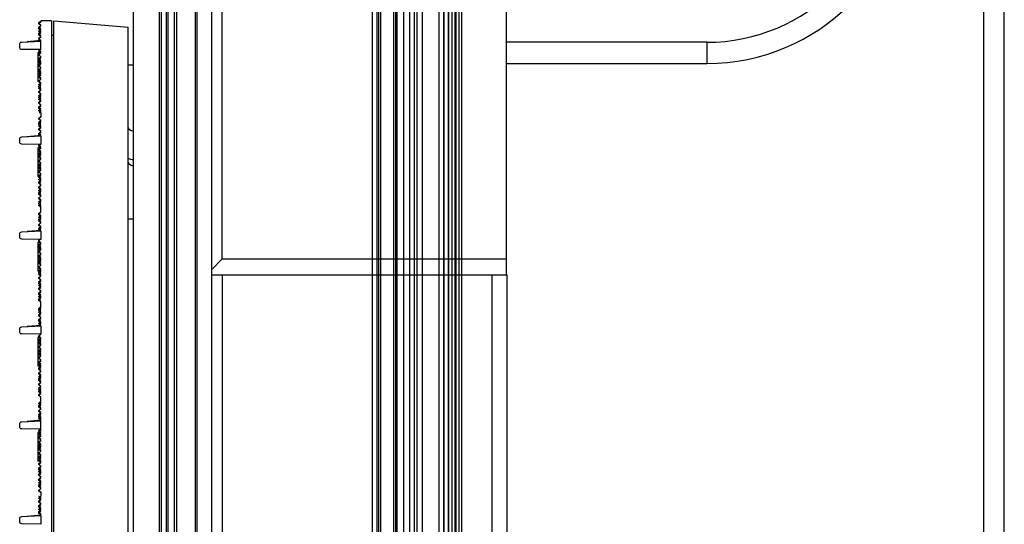
# Model space of a CAD drawing. Units: millimetres. Extents: x -552 to 938, y -635 to 935.
# Drawn here: x 610 to 703, y 72 to 119 of the extents above; entities that cross this region are included whole.
import ezdxf

# ---------------------------------------------------------------- set-up
doc = ezdxf.new("R2010")
doc.units = ezdxf.units.MM
doc.header["$LTSCALE"] = 16.335
doc.layers.get('0').update_dxf_attribs({"linetype": 'CONTINUOUS'})
doc.layers.add('06___PRT_AL_SURFS', color=7, linetype='CONTINUOUS')

# ---------------------------------------------------------------- blocks, each defined once
blk = doc.blocks.new('20190312110749')
at = {"color": 7, "linetype": 'Continuous'}
for p, q in [((-61.073, 105.705), (-68.073, 105.092)), ((-61.073, -144.095), (-61.073, 105.705)), ((-60.873, 105.705), (-60.873, -19.095)), ((-60.873, 105.705), (-59.873, 105.705)), ((-59.873, 105.705), (-59.873, 105.605)), ((-68.073, -143.483), (-68.073, 105.092)), ((-59.74, 105.605), (-59.873, 105.605)), ((-59.692, 105.469), (-59.873, 105.605)), ((-59.873, 105.305), (-59.713, 105.425)), ((-59.873, 105.255), (-59.692, 105.391)), ((-59.873, 105.205), (-59.873, 105.305)), ((-59.692, 105.119), (-59.873, 105.255)), ((-59.713, 105.085), (-59.873, 105.205)), ((-59.873, 104.905), (-59.692, 105.041)), ((-59.873, 104.805), (-59.713, 104.925)), ((-59.692, 104.769), (-59.873, 104.905)), ((-59.873, 104.705), (-59.873, 104.805)), ((-59.713, 105.585), (-59.74, 105.605)), ((-61.073, 104.305), (-60.873, 104.305)), ((-59.878, 103.801), (-59.713, 103.925)), ((-59.713, 104.585), (-59.873, 104.705)), ((-59.873, 104.555), (-59.692, 104.691)), ((-59.692, 104.419), (-59.873, 104.555)), ((-59.873, 104.305), (-59.713, 104.425)), ((-59.873, 104.205), (-59.692, 104.341)), ((-59.873, 104.205), (-59.873, 104.305)), ((-59.713, 104.085), (-59.873, 104.205)), ((-59.692, 104.069), (-59.873, 104.205)), ((-59.873, 102.995), (-59.873, 103.798)), ((-58.062, 103.7), (-59.873, 103.795)), ((-58.573, 103.754), (-59.869, 103.868)), ((-59.864, 103.861), (-59.692, 103.991)), ((-59.873, 102.995), (-58.073, 102.995)), ((-59.873, 102.805), (-59.713, 102.925)), ((-59.692, 102.89), (-59.767, 102.946)), ((-57.873, 103.195), (-57.873, 103.501)), ((-59.873, 102.676), (-59.692, 102.812)), ((-59.873, 102.705), (-59.873, 102.805)), ((-59.713, 102.585), (-59.873, 102.705)), ((-59.873, 102.695), (-59.573, 102.695)), ((-59.692, 102.54), (-59.873, 102.676)), ((-59.873, 102.326), (-59.692, 102.462)), ((-59.873, 102.305), (-59.713, 102.425)), ((-59.692, 102.19), (-59.873, 102.326)), ((-59.873, 102.205), (-59.873, 102.305)), ((-59.713, 102.085), (-59.873, 102.205)), ((-59.873, 101.976), (-59.692, 102.112)), ((-59.692, 101.84), (-59.873, 101.976)), ((-59.573, 102.695), (-59.573, 99.995)), ((-68.073, 101.555), (-68.573, 101.555)), ((-59.873, 101.805), (-59.713, 101.925)), ((-59.873, 101.705), (-59.873, 101.805)), ((-59.873, 101.626), (-59.692, 101.762)), ((-59.713, 101.585), (-59.873, 101.705)), ((-59.692, 101.49), (-59.873, 101.626)), ((-59.873, 101.305), (-59.713, 101.425)), ((-59.873, 101.276), (-59.692, 101.412)), ((-59.873, 101.205), (-59.873, 101.305)), ((-59.692, 101.14), (-59.873, 101.276)), ((-59.713, 101.085), (-59.873, 101.205)), ((-59.873, 100.926), (-59.692, 101.062)), ((-59.692, 100.79), (-59.873, 100.926)), ((-59.873, 100.805), (-59.713, 100.925)), ((-59.873, 100.705), (-59.873, 100.805)), ((-59.873, 100.576), (-59.692, 100.712)), ((-59.713, 100.585), (-59.873, 100.705)), ((-59.692, 100.44), (-59.873, 100.576)), ((-59.873, 100.305), (-59.713, 100.425)), ((-59.873, 100.226), (-59.692, 100.362)), ((-59.873, 100.205), (-59.873, 100.305)), ((-59.692, 100.09), (-59.873, 100.226)), ((-59.713, 100.085), (-59.873, 100.205)), ((-59.873, 99.876), (-59.692, 100.012)), ((-59.873, 99.805), (-59.713, 99.925)), ((-59.692, 99.74), (-59.873, 99.876)), ((-59.873, 99.705), (-59.873, 99.805)), ((-59.713, 99.585), (-59.873, 99.705)), ((-59.873, 99.526), (-59.692, 99.662)), ((-59.692, 99.39), (-59.873, 99.526)), ((-59.873, 99.305), (-59.713, 99.425)), ((-59.873, 99.176), (-59.692, 99.312)), ((-59.873, 99.205), (-59.873, 99.305)), ((-59.713, 99.085), (-59.873, 99.205)), ((-59.692, 99.04), (-59.873, 99.176)), ((-59.713, 99.995), (-59.573, 99.995)), ((-59.873, 98.826), (-59.692, 98.962)), ((-59.873, 98.805), (-59.713, 98.925)), ((-59.692, 98.69), (-59.873, 98.826)), ((-59.873, 98.705), (-59.873, 98.805)), ((-59.713, 98.585), (-59.873, 98.705)), ((-59.873, 98.476), (-59.692, 98.612)), ((-59.692, 98.34), (-59.873, 98.476)), ((-59.873, 98.305), (-59.713, 98.425)), ((-59.873, 98.205), (-59.873, 98.305)), ((-59.873, 98.126), (-59.692, 98.262)), ((-59.713, 98.085), (-59.873, 98.205)), ((-59.692, 97.99), (-59.873, 98.126)), ((-59.873, 97.805), (-59.713, 97.925)), ((-59.873, 97.776), (-59.692, 97.912)), ((-59.873, 97.705), (-59.873, 97.805)), ((-59.692, 97.64), (-59.873, 97.776)), ((-59.713, 97.585), (-59.873, 97.705)), ((-59.873, 97.426), (-59.692, 97.562)), ((-59.692, 97.29), (-59.873, 97.426)), ((-59.873, 97.305), (-59.713, 97.425)), ((-59.873, 97.205), (-59.873, 97.305)), ((-59.873, 97.076), (-59.692, 97.212)), ((-59.702, 97.076), (-59.873, 97.205)), ((-59.873, 97.076), (-59.873, 96.676)), ((-59.702, 97.076), (-59.873, 97.076)), ((-59.713, 96.585), (-59.873, 96.705)), ((-59.692, 96.54), (-59.873, 96.676)), ((-59.873, 96.326), (-59.692, 96.462)), ((-59.873, 96.305), (-59.713, 96.425)), ((-59.692, 96.19), (-59.873, 96.326)), ((-59.873, 96.205), (-59.873, 96.305)), ((-59.713, 96.085), (-59.873, 96.205)), ((-59.873, 95.976), (-59.692, 96.112)), ((-59.692, 95.84), (-59.873, 95.976)), ((-59.873, 95.805), (-59.713, 95.925)), ((-59.873, 95.705), (-59.873, 95.805)), ((-59.873, 95.626), (-59.692, 95.762)), ((-59.713, 95.585), (-59.873, 95.705)), ((-59.692, 95.49), (-59.873, 95.626)), ((-59.873, 95.305), (-59.713, 95.425)), ((-59.873, 95.276), (-59.692, 95.412)), ((-59.873, 95.205), (-59.873, 95.305)), ((-59.692, 95.14), (-59.873, 95.276)), ((-59.713, 95.085), (-59.873, 95.205)), ((-59.873, 94.867), (-59.873, 94.067)), ((-58.062, 94.772), (-59.873, 94.867)), ((-58.573, 94.826), (-59.869, 94.939)), ((-59.864, 94.933), (-59.692, 95.062)), ((-59.796, 94.863), (-59.713, 94.925)), ((-57.873, 94.298), (-57.873, 94.572)), ((-59.873, 94.067), (-58.069, 94.098)), ((-59.873, 93.805), (-59.713, 93.925)), ((-59.873, 93.748), (-59.692, 93.884)), ((-59.873, 93.705), (-59.873, 93.805)), ((-59.873, 93.766), (-59.573, 93.766)), ((-59.692, 93.612), (-59.873, 93.748)), ((-59.713, 93.585), (-59.873, 93.705)), ((-59.692, 93.962), (-59.833, 94.067)), ((-59.573, 93.766), (-59.573, 91.066)), ((-59.873, 93.398), (-59.692, 93.534)), ((-59.873, 93.305), (-59.713, 93.425)), ((-59.692, 93.262), (-59.873, 93.398)), ((-59.873, 93.205), (-59.873, 93.305)), ((-59.713, 93.085), (-59.873, 93.205)), ((-59.873, 93.048), (-59.692, 93.184)), ((-59.692, 92.912), (-59.873, 93.048)), ((-59.873, 92.805), (-59.713, 92.925)), ((-59.873, 92.698), (-59.692, 92.834)), ((-59.873, 92.705), (-59.873, 92.805)), ((-59.713, 92.585), (-59.873, 92.705)), ((-59.692, 92.562), (-59.873, 92.698)), ((-59.873, 92.348), (-59.692, 92.484)), ((-59.873, 92.305), (-59.713, 92.425)), ((-59.692, 92.212), (-59.873, 92.348)), ((-59.873, 92.205), (-59.873, 92.305)), ((-59.713, 92.085), (-59.873, 92.205)), ((-59.873, 91.998), (-59.692, 92.134)), ((-59.692, 91.862), (-59.873, 91.998)), ((-59.873, 91.805), (-59.713, 91.925)), ((-59.873, 91.705), (-59.873, 91.805)), ((-59.873, 91.648), (-59.692, 91.784)), ((-59.713, 91.585), (-59.873, 91.705)), ((-59.692, 91.512), (-59.873, 91.648)), ((-59.873, 91.298), (-59.692, 91.434)), ((-59.873, 91.305), (-59.713, 91.425)), ((-59.873, 91.205), (-59.873, 91.305)), ((-59.692, 91.162), (-59.873, 91.298)), ((-59.713, 91.085), (-59.873, 91.205)), ((-59.873, 90.948), (-59.692, 91.084)), ((-59.692, 90.812), (-59.873, 90.948)), ((-59.873, 90.805), (-59.713, 90.925)), ((-59.713, 91.066), (-59.573, 91.066)), ((-59.873, 90.705), (-59.873, 90.805)), ((-59.873, 90.598), (-59.692, 90.734)), ((-59.713, 90.585), (-59.873, 90.705)), ((-59.692, 90.462), (-59.873, 90.598)), ((-59.873, 90.305), (-59.713, 90.425)), ((-59.873, 90.248), (-59.692, 90.384)), ((-59.873, 90.205), (-59.873, 90.305)), ((-59.692, 90.112), (-59.873, 90.248)), ((-59.713, 90.085), (-59.873, 90.205)), ((-59.873, 89.898), (-59.692, 90.034)), ((-59.873, 89.805), (-59.713, 89.925)), ((-59.692, 89.762), (-59.873, 89.898)), ((-59.873, 89.705), (-59.873, 89.805)), ((-59.713, 89.585), (-59.873, 89.705)), ((-59.873, 89.548), (-59.692, 89.684)), ((-59.692, 89.412), (-59.873, 89.548)), ((-59.873, 89.305), (-59.713, 89.425)), ((-59.873, 89.198), (-59.692, 89.334)), ((-59.873, 89.205), (-59.873, 89.305)), ((-59.713, 89.085), (-59.873, 89.205)), ((-59.692, 89.062), (-59.873, 89.198)), ((-59.873, 88.848), (-59.692, 88.984)), ((-59.873, 88.805), (-59.713, 88.925)), ((-59.692, 88.712), (-59.873, 88.848)), ((-59.873, 88.705), (-59.873, 88.805)), ((-59.713, 88.585), (-59.873, 88.705)), ((-59.873, 88.498), (-59.692, 88.634)), ((-59.692, 88.362), (-59.873, 88.498)), ((-59.873, 88.305), (-59.713, 88.425)), ((-59.873, 88.205), (-59.873, 88.305)), ((-59.873, 88.148), (-59.692, 88.284)), ((-59.797, 88.148), (-59.873, 88.205)), ((-59.873, 87.705), (-59.873, 88.148)), ((-59.797, 88.148), (-59.873, 88.148)), ((-59.692, 87.612), (-59.873, 87.748)), ((-59.713, 87.585), (-59.873, 87.705)), ((-59.873, 87.398), (-59.692, 87.534)), ((-59.873, 87.305), (-59.713, 87.425)), ((-59.692, 87.262), (-59.873, 87.398)), ((-59.873, 87.205), (-59.873, 87.305)), ((-59.713, 87.085), (-59.873, 87.205)), ((-59.873, 87.048), (-59.692, 87.184)), ((-68.547, 87.037), (-68.073, 87.037)), ((-59.692, 86.912), (-59.873, 87.048)), ((-59.873, 86.805), (-59.713, 86.925)), ((-59.873, 86.698), (-59.692, 86.834)), ((-59.873, 86.705), (-59.873, 86.805)), ((-59.713, 86.585), (-59.873, 86.705)), ((-59.692, 86.562), (-59.873, 86.698)), ((-59.873, 86.348), (-59.692, 86.484)), ((-59.873, 86.305), (-59.713, 86.425)), ((-59.692, 86.212), (-59.873, 86.348)), ((-59.873, 86.205), (-59.873, 86.305)), ((-59.713, 86.085), (-59.873, 86.205)), ((-59.873, 85.938), (-59.873, 85.138)), ((-58.062, 85.843), (-59.873, 85.938)), ((-58.573, 85.897), (-59.869, 86.011)), ((-59.864, 86.004), (-59.692, 86.134)), ((-57.873, 85.369), (-57.873, 85.643)), ((-59.873, 85.138), (-58.069, 85.169)), ((-59.873, 84.819), (-59.692, 84.955)), ((-59.873, 84.805), (-59.713, 84.925)), ((-59.692, 84.683), (-59.873, 84.819)), ((-59.873, 84.705), (-59.873, 84.805)), ((-59.713, 84.585), (-59.873, 84.705)), ((-59.873, 84.469), (-59.692, 84.605)), ((-59.692, 84.333), (-59.873, 84.469)), ((-59.873, 84.305), (-59.713, 84.425)), ((-59.692, 85.033), (-59.803, 85.117)), ((-59.713, 85.085), (-59.786, 85.139)), ((-59.786, 84.838), (-59.573, 84.838)), ((-59.573, 84.838), (-59.573, 82.138)), ((-59.873, 84.205), (-59.873, 84.305)), ((-59.873, 84.119), (-59.692, 84.255)), ((-59.713, 84.085), (-59.873, 84.205)), ((-59.692, 83.983), (-59.873, 84.119)), ((-59.873, 83.805), (-59.713, 83.925)), ((-59.873, 83.769), (-59.692, 83.905)), ((-59.873, 83.705), (-59.873, 83.805)), ((-59.692, 83.633), (-59.873, 83.769)), ((-59.713, 83.585), (-59.873, 83.705)), ((-59.873, 83.419), (-59.692, 83.555)), ((-59.873, 83.305), (-59.713, 83.425)), ((-59.692, 83.283), (-59.873, 83.419)), ((-59.873, 83.205), (-59.873, 83.305)), ((-59.873, 83.069), (-59.692, 83.205)), ((-59.713, 83.085), (-59.873, 83.205)), ((-59.692, 82.933), (-59.873, 83.069)), ((-59.873, 82.805), (-59.713, 82.925)), ((-59.873, 82.719), (-59.692, 82.855)), ((-59.873, 82.705), (-59.873, 82.805)), ((-59.692, 82.583), (-59.873, 82.719)), ((-59.713, 82.585), (-59.873, 82.705)), ((-59.873, 82.369), (-59.692, 82.505)), ((-59.873, 82.305), (-59.713, 82.425)), ((-59.692, 82.233), (-59.873, 82.369)), ((-59.873, 82.205), (-59.873, 82.305)), ((-59.713, 82.085), (-59.873, 82.205)), ((-59.873, 82.019), (-59.692, 82.155)), ((-59.692, 81.883), (-59.873, 82.019)), ((-59.873, 81.805), (-59.713, 81.925)), ((-59.873, 81.669), (-59.692, 81.805)), ((-59.873, 81.705), (-59.873, 81.805)), ((-59.713, 81.585), (-59.873, 81.705)), ((-59.692, 81.533), (-59.873, 81.669)), ((-59.713, 82.138), (-59.573, 82.138)), ((-59.873, 81.319), (-59.692, 81.455)), ((-59.873, 81.305), (-59.713, 81.425)), ((-59.692, 81.183), (-59.873, 81.319)), ((-59.873, 81.205), (-59.873, 81.305)), ((-59.713, 81.085), (-59.873, 81.205)), ((-59.873, 80.969), (-59.692, 81.105)), ((-59.692, 80.833), (-59.873, 80.969)), ((-59.873, 80.805), (-59.713, 80.925)), ((-59.873, 80.705), (-59.873, 80.805)), ((-59.873, 80.619), (-59.692, 80.755)), ((-59.713, 80.585), (-59.873, 80.705)), ((-59.692, 80.483), (-59.873, 80.619)), ((-59.873, 80.305), (-59.713, 80.425)), ((-59.873, 80.269), (-59.692, 80.405)), ((-59.873, 80.205), (-59.873, 80.305)), ((-59.692, 80.133), (-59.873, 80.269)), ((-59.713, 80.085), (-59.873, 80.205)), ((-59.873, 79.919), (-59.692, 80.055)), ((-59.873, 79.805), (-59.713, 79.925)), ((-59.692, 79.783), (-59.873, 79.919)), ((-59.873, 79.705), (-59.873, 79.805)), ((-59.873, 79.569), (-59.692, 79.705)), ((-59.713, 79.585), (-59.873, 79.705)), ((-59.692, 79.433), (-59.873, 79.569)), ((-59.873, 79.305), (-59.713, 79.425)), ((-59.873, 79.219), (-59.692, 79.355)), ((-59.873, 78.705), (-59.873, 79.305)), ((-59.692, 78.683), (-59.873, 78.819)), ((-59.713, 78.585), (-59.873, 78.705)), ((-59.873, 78.469), (-59.692, 78.605)), ((-59.692, 78.333), (-59.873, 78.469)), ((-59.873, 78.305), (-59.713, 78.425)), ((-59.873, 78.205), (-59.873, 78.305)), ((-59.873, 78.119), (-59.692, 78.255)), ((-59.713, 78.085), (-59.873, 78.205)), ((-59.692, 77.983), (-59.873, 78.119)), ((-59.873, 77.805), (-59.713, 77.925)), ((-59.873, 77.769), (-59.692, 77.905)), ((-59.873, 77.705), (-59.873, 77.805)), ((-59.692, 77.633), (-59.873, 77.769)), ((-59.713, 77.585), (-59.873, 77.705)), ((-59.873, 77.419), (-59.692, 77.555)), ((-59.873, 77.305), (-59.713, 77.425)), ((-59.692, 77.283), (-59.873, 77.419)), ((-59.873, 77.205), (-59.873, 77.305)), ((-59.713, 77.085), (-59.873, 77.205)), ((-59.873, 77.009), (-59.873, 76.209)), ((-58.062, 76.914), (-59.873, 77.009)), ((-58.573, 76.969), (-59.869, 77.082)), ((-59.864, 77.076), (-59.692, 77.205)), ((-59.873, 76.209), (-58.069, 76.241)), ((-59.713, 76.085), (-59.873, 76.209)), ((-59.873, 75.891), (-59.692, 76.027)), ((-59.692, 76.104), (-59.833, 76.21)), ((-57.873, 76.441), (-57.873, 76.715)), ((-59.873, 75.805), (-59.713, 75.925)), ((-59.692, 75.754), (-59.873, 75.891)), ((-59.873, 75.705), (-59.873, 75.805)), ((-59.713, 75.585), (-59.873, 75.705)), ((-59.873, 75.541), (-59.692, 75.677)), ((-59.692, 75.404), (-59.873, 75.541)), ((-59.873, 75.305), (-59.713, 75.425)), ((-59.873, 75.191), (-59.692, 75.327)), ((-59.873, 75.205), (-59.873, 75.305)), ((-59.713, 75.085), (-59.873, 75.205)), ((-59.692, 75.054), (-59.873, 75.191)), ((-59.713, 75.909), (-59.573, 75.909)), ((-59.573, 75.909), (-59.573, 73.209)), ((-59.873, 74.841), (-59.692, 74.977)), ((-59.873, 74.805), (-59.713, 74.925)), ((-59.692, 74.704), (-59.873, 74.841)), ((-59.873, 74.705), (-59.873, 74.805)), ((-59.713, 74.585), (-59.873, 74.705)), ((-59.873, 74.491), (-59.692, 74.627)), ((-59.692, 74.354), (-59.873, 74.491)), ((-59.873, 74.305), (-59.713, 74.425)), ((-59.873, 74.205), (-59.873, 74.305)), ((-59.873, 74.141), (-59.692, 74.277)), ((-59.713, 74.085), (-59.873, 74.205)), ((-59.692, 74.004), (-59.873, 74.141)), ((-59.873, 73.791), (-59.692, 73.927)), ((-59.873, 73.805), (-59.713, 73.925)), ((-59.873, 73.705), (-59.873, 73.805)), ((-59.692, 73.654), (-59.873, 73.791)), ((-59.713, 73.585), (-59.873, 73.705)), ((-59.873, 73.441), (-59.692, 73.577)), ((-59.692, 73.304), (-59.873, 73.441)), ((-59.873, 73.305), (-59.713, 73.425)), ((-59.873, 73.205), (-59.873, 73.305)), ((-59.873, 73.091), (-59.692, 73.227)), ((-59.713, 73.085), (-59.873, 73.205)), ((-59.692, 72.954), (-59.873, 73.091)), ((-59.873, 72.805), (-59.713, 72.925)), ((-59.873, 72.741), (-59.692, 72.877)), ((-59.873, 72.705), (-59.873, 72.805)), ((-59.692, 72.604), (-59.873, 72.741)), ((-59.713, 72.585), (-59.873, 72.705)), ((-59.873, 72.391), (-59.692, 72.527)), ((-59.873, 72.305), (-59.713, 72.425)), ((-59.692, 72.254), (-59.873, 72.391)), ((-59.873, 72.205), (-59.873, 72.305)), ((-59.713, 73.209), (-59.573, 73.209)), ((-59.713, 72.085), (-59.873, 72.205)), ((-59.873, 72.041), (-59.692, 72.177)), ((-59.692, 71.904), (-59.873, 72.041)), ((-59.873, 71.805), (-59.713, 71.925)), ((-59.873, 71.691), (-59.692, 71.827)), ((-59.873, 71.705), (-59.873, 71.805)), ((-59.713, 71.585), (-59.873, 71.705)), ((-59.692, 71.554), (-59.873, 71.691)), ((-59.873, 71.341), (-59.692, 71.477)), ((-59.873, 71.305), (-59.713, 71.425)), ((-59.692, 71.204), (-59.873, 71.341)), ((-59.873, 71.205), (-59.873, 71.305)), ((-59.713, 71.085), (-59.873, 71.205)), ((-59.873, 70.991), (-59.692, 71.127)), ((-59.692, 70.854), (-59.873, 70.991)), ((-59.873, 70.805), (-59.713, 70.925)), ((-59.873, 70.705), (-59.873, 70.805)), ((-59.873, 70.641), (-59.692, 70.777)), ((-59.713, 70.585), (-59.873, 70.705)), ((-59.692, 70.504), (-59.873, 70.641)), ((-59.873, 70.291), (-59.692, 70.427)), ((-59.873, 70.305), (-59.713, 70.425)), ((-59.873, 69.891), (-59.873, 70.305)), ((-59.873, 69.805), (-59.759, 69.891)), ((-59.759, 69.891), (-59.873, 69.891)), ((-59.692, 69.754), (-59.873, 69.891)), ((-59.873, 69.705), (-59.873, 69.805)), ((-59.713, 69.585), (-59.873, 69.705)), ((-59.873, 69.541), (-59.692, 69.677)), ((-59.692, 69.404), (-59.873, 69.541)), ((-59.873, 69.305), (-59.713, 69.425)), ((-59.873, 69.191), (-59.692, 69.327)), ((-59.873, 69.205), (-59.873, 69.305)), ((-59.713, 69.085), (-59.873, 69.205)), ((-59.692, 69.054), (-59.873, 69.191)), ((-59.873, 68.841), (-59.692, 68.977)), ((-59.873, 68.805), (-59.713, 68.925)), ((-59.692, 68.704), (-59.873, 68.841)), ((-59.873, 68.705), (-59.873, 68.805)), ((-59.713, 68.585), (-59.873, 68.705)), ((-59.873, 68.491), (-59.692, 68.627)), ((-59.692, 68.354), (-59.873, 68.491)), ((-59.873, 68.305), (-59.713, 68.425)), ((-59.873, 68.205), (-59.873, 68.305)), ((-59.695, 68.071), (-59.873, 68.205)), ((-59.873, 67.205), (-59.873, 68.081)), ((-58.062, 67.986), (-59.873, 68.081)), ((-58.573, 68.04), (-59.869, 68.153)), ((-59.864, 68.147), (-59.692, 68.277)), ((-57.873, 67.512), (-57.873, 67.786)), ((-59.873, 67.281), (-58.069, 67.312)), ((-59.713, 67.085), (-59.873, 67.205)), ((-59.873, 66.962), (-59.692, 67.098)), ((-59.692, 66.826), (-59.873, 66.962)), ((-59.873, 66.805), (-59.713, 66.925)), ((-59.873, 66.705), (-59.873, 66.805)), ((-59.873, 66.612), (-59.692, 66.748)), ((-59.692, 67.176), (-59.833, 67.281)), ((-59.713, 66.981), (-59.573, 66.981)), ((-59.573, 66.981), (-59.573, 64.281)), ((-59.713, 66.585), (-59.873, 66.705)), ((-59.692, 66.476), (-59.873, 66.612)), ((-59.873, 66.305), (-59.713, 66.425)), ((-59.873, 66.262), (-59.692, 66.398)), ((-59.873, 66.205), (-59.873, 66.305)), ((-59.692, 66.126), (-59.873, 66.262)), ((-59.713, 66.085), (-59.873, 66.205)), ((-59.873, 65.912), (-59.692, 66.048)), ((-59.873, 65.805), (-59.713, 65.925)), ((-59.692, 65.776), (-59.873, 65.912)), ((-59.873, 65.705), (-59.873, 65.805)), ((-59.713, 65.585), (-59.873, 65.705)), ((-59.873, 65.562), (-59.692, 65.698)), ((-59.692, 65.426), (-59.873, 65.562)), ((-59.873, 65.305), (-59.713, 65.425)), ((-59.873, 65.212), (-59.692, 65.348)), ((-59.873, 65.205), (-59.873, 65.305)), ((-59.692, 65.076), (-59.873, 65.212)), ((-59.713, 65.085), (-59.873, 65.205)), ((-59.873, 64.862), (-59.692, 64.998)), ((-59.873, 64.805), (-59.713, 64.925)), ((-59.692, 64.726), (-59.873, 64.862)), ((-59.873, 64.705), (-59.873, 64.805)), ((-59.713, 64.585), (-59.873, 64.705)), ((-59.873, 64.512), (-59.692, 64.648)), ((-59.692, 64.376), (-59.873, 64.512)), ((-59.873, 64.305), (-59.713, 64.425)), ((-59.873, 64.205), (-59.873, 64.305)), ((-59.873, 64.162), (-59.692, 64.298)), ((-59.713, 64.085), (-59.873, 64.205)), ((-59.692, 64.026), (-59.873, 64.162)), ((-59.873, 63.812), (-59.692, 63.948)), ((-59.713, 64.281), (-59.573, 64.281)), ((-59.873, 63.805), (-59.713, 63.925)), ((-59.692, 63.676), (-59.873, 63.812)), ((-59.873, 63.705), (-59.873, 63.805)), ((-59.713, 63.585), (-59.873, 63.705)), ((-59.873, 63.462), (-59.692, 63.598)), ((-59.692, 63.326), (-59.873, 63.462)), ((-59.873, 63.305), (-59.713, 63.425)), ((-59.873, 63.205), (-59.873, 63.305)), ((-59.873, 63.112), (-59.692, 63.248)), ((-59.713, 63.085), (-59.873, 63.205)), ((-59.692, 62.976), (-59.873, 63.112)), ((-59.873, 62.805), (-59.713, 62.925)), ((-59.873, 62.762), (-59.692, 62.898)), ((-59.873, 62.705), (-59.873, 62.805)), ((-59.692, 62.626), (-59.873, 62.762)), ((-59.713, 62.585), (-59.873, 62.705)), ((-59.873, 62.412), (-59.692, 62.548)), ((-59.873, 62.305), (-59.713, 62.425)), ((-59.692, 62.276), (-59.873, 62.412)), ((-59.873, 62.205), (-59.873, 62.305)), ((-59.713, 62.085), (-59.873, 62.205)), ((-59.873, 62.062), (-59.692, 62.198)), ((-59.692, 61.926), (-59.873, 62.062)), ((-59.873, 61.805), (-59.713, 61.925)), ((-59.873, 61.712), (-59.692, 61.848)), ((-59.873, 61.705), (-59.873, 61.805)), ((-59.692, 61.576), (-59.873, 61.712)), ((-59.713, 61.585), (-59.873, 61.705)), ((-59.873, 61.362), (-59.692, 61.498)), ((-59.873, 61.362), (-59.873, 60.962)), ((-59.797, 61.362), (-59.873, 61.362)), ((-59.797, 61.362), (-59.713, 61.425)), ((-59.683, 60.962), (-59.873, 60.962)), ((-59.692, 60.826), (-59.873, 60.962)), ((-59.873, 60.805), (-59.713, 60.925)), ((-59.873, 60.705), (-59.873, 60.805)), ((-59.873, 60.612), (-59.692, 60.748)), ((-59.713, 60.585), (-59.873, 60.705)), ((-59.692, 60.476), (-59.873, 60.612)), ((-59.873, 60.305), (-59.713, 60.425)), ((-59.873, 60.262), (-59.692, 60.398)), ((-59.873, 60.205), (-59.873, 60.305)), ((-59.692, 60.126), (-59.873, 60.262)), ((-59.713, 60.085), (-59.873, 60.205)), ((-59.873, 59.912), (-59.692, 60.048)), ((-59.873, 59.805), (-59.713, 59.925)), ((-59.692, 59.776), (-59.873, 59.912)), ((-59.873, 59.705), (-59.873, 59.805)), ((-59.713, 59.585), (-59.873, 59.705)), ((-59.873, 59.562), (-59.692, 59.698)), ((-59.692, 59.426), (-59.873, 59.562)), ((-59.873, 59.305), (-59.713, 59.425)), ((-59.864, 59.219), (-59.692, 59.348)), ((-59.873, 59.205), (-59.873, 59.305)), ((-59.797, 59.148), (-59.873, 59.205)), ((-59.873, 59.152), (-59.873, 58.352)), ((-58.062, 59.057), (-59.873, 59.152)), ((-58.573, 59.112), (-59.869, 59.225)), ((-57.873, 58.584), (-57.873, 58.858)), ((-59.873, 58.352), (-58.069, 58.384))]:
    blk.add_line(p, q, dxfattribs=at)
for centre, radius, start, end in [((-59.773, 105.505), 0.1, 306.8699, 53.1301), ((-59.773, 105.005), 0.1, 306.8699, 53.1301), ((-59.722, 105.43), 0.0487, 307, 53), ((-59.722, 105.08), 0.0487, 307, 53), ((-59.722, 104.73), 0.0487, 307, 53), ((-59.773, 104.505), 0.1, 306.8699, 53.1301), ((-59.773, 104.005), 0.1, 306.8699, 53.1301), ((-59.722, 104.38), 0.0487, 307, 53), ((-59.722, 104.03), 0.0487, 307, 53), ((-59.773, 103.005), 0.1, 306.8699, 331.38938), ((-59.722, 102.851), 0.0487, 307, 53), ((-58.073, 103.195), 0.2, 270, 0), ((-58.073, 103.501), 0.2, 0, 87), ((-59.773, 102.505), 0.1, 306.8699, 53.1301), ((-59.773, 102.005), 0.1, 306.8699, 53.1301), ((-59.722, 102.501), 0.0487, 307, 53), ((-59.722, 102.151), 0.0487, 307, 53), ((-59.773, 101.505), 0.1, 306.8699, 53.1301), ((-59.773, 101.005), 0.1, 306.8699, 53.1301), ((-59.722, 101.801), 0.0487, 307, 53), ((-59.722, 101.451), 0.0487, 307, 53), ((-59.722, 101.101), 0.0487, 307, 53), ((-59.773, 100.505), 0.1, 306.8699, 53.1301), ((-59.722, 100.751), 0.0487, 307, 53), ((-59.722, 100.401), 0.0487, 307, 53), ((-59.722, 100.051), 0.0487, 307, 53), ((-59.773, 100.005), 0.1, 306.8699, 53.1301), ((-59.773, 99.505), 0.1, 306.8699, 53.1301), ((-59.722, 99.701), 0.0487, 307, 53), ((-59.722, 99.351), 0.0487, 307, 53), ((-59.773, 99.005), 0.1, 306.8699, 53.1301), ((-59.773, 98.505), 0.1, 306.8699, 53.1301), ((-59.722, 99.001), 0.0487, 307, 53), ((-59.722, 98.651), 0.0487, 307, 53), ((-59.722, 98.301), 0.0487, 307, 53), ((-59.773, 98.005), 0.1, 306.8699, 53.1301), ((-59.773, 97.505), 0.1, 306.8699, 53.1301), ((-59.722, 97.951), 0.0487, 307, 53), ((-59.722, 97.601), 0.0487, 307, 53), ((-59.773, 96.505), 0.1, 306.8699, 53.1301), ((-59.722, 97.251), 0.0487, 307, 53), ((-59.722, 96.501), 0.0487, 307, 53), ((-68.573, 95.805), 0.5, 270, 0), ((-59.773, 96.005), 0.1, 306.8699, 53.1301), ((-59.773, 95.505), 0.1, 306.8699, 53.1301), ((-59.722, 96.151), 0.0487, 307, 53), ((-59.722, 95.801), 0.0487, 307, 53), ((-59.722, 95.451), 0.0487, 307, 53), ((-59.773, 95.005), 0.1, 306.8699, 53.1301), ((-59.722, 95.101), 0.0487, 307, 53), ((-58.073, 94.572), 0.2, 0, 87), ((-59.773, 94.005), 0.1, 306.8699, 40.42537), ((-59.722, 93.923), 0.0487, 307, 53), ((-59.722, 93.573), 0.0487, 307, 53), ((-58.073, 94.298), 0.2, 271, 0), ((-59.773, 93.505), 0.1, 306.8699, 53.1301), ((-59.773, 93.005), 0.1, 306.8699, 53.1301), ((-59.722, 93.223), 0.0487, 307, 53), ((-59.722, 92.873), 0.0487, 307, 53), ((-68.573, 92.529), 0.5, 273, 0), ((-59.773, 92.505), 0.1, 306.8699, 53.1301), ((-59.773, 92.005), 0.1, 306.8699, 53.1301), ((-59.722, 92.523), 0.0487, 307, 53), ((-59.722, 92.173), 0.0487, 307, 53), ((-59.722, 91.823), 0.0487, 307, 53), ((-59.773, 91.505), 0.1, 306.8699, 53.1301), ((-59.773, 91.005), 0.1, 306.8699, 53.1301), ((-59.722, 91.473), 0.0487, 307, 53), ((-59.722, 91.123), 0.0487, 307, 53), ((-59.773, 90.505), 0.1, 306.8699, 53.1301), ((-59.773, 90.005), 0.1, 306.8699, 53.1301), ((-59.722, 90.773), 0.0487, 307, 53), ((-59.722, 90.423), 0.0487, 307, 53), ((-59.722, 90.073), 0.0487, 307, 53), ((-59.773, 89.505), 0.1, 306.8699, 53.1301), ((-59.773, 89.005), 0.1, 306.8699, 53.1301), ((-59.722, 89.723), 0.0487, 307, 53), ((-59.722, 89.373), 0.0487, 307, 53), ((-59.722, 89.023), 0.0487, 307, 53), ((-59.773, 88.505), 0.1, 306.8699, 53.1301), ((-59.722, 88.673), 0.0487, 307, 53), ((-59.722, 88.323), 0.0487, 307, 53), ((-59.773, 87.505), 0.1, 306.8699, 53.1301), ((-59.722, 87.573), 0.0487, 307, 53), ((-59.722, 87.223), 0.0487, 307, 53), ((-59.773, 87.005), 0.1, 306.8699, 53.1301), ((-59.773, 86.505), 0.1, 306.8699, 53.1301), ((-59.722, 86.873), 0.0487, 307, 53), ((-59.722, 86.523), 0.0487, 307, 53), ((-59.722, 86.173), 0.0487, 307, 53), ((-59.773, 86.005), 0.1, 310.9698, 53.1301), ((-58.073, 85.369), 0.2, 271, 0), ((-58.073, 85.643), 0.2, 0, 87), ((-59.773, 85.005), 0.1, 306.8699, 53.1301), ((-59.773, 84.505), 0.1, 306.8699, 53.1301), ((-59.722, 84.994), 0.0487, 307, 53), ((-59.722, 84.644), 0.0487, 307, 53), ((-59.773, 84.005), 0.1, 306.8699, 53.1301), ((-59.773, 83.505), 0.1, 306.8699, 53.1301), ((-59.722, 84.294), 0.0487, 307, 53), ((-59.722, 83.944), 0.0487, 307, 53), ((-59.722, 83.594), 0.0487, 307, 53), ((-59.773, 83.005), 0.1, 306.8699, 53.1301), ((-59.773, 82.505), 0.1, 306.8699, 53.1301), ((-59.722, 83.244), 0.0487, 307, 53), ((-59.722, 82.894), 0.0487, 307, 53), ((-59.722, 82.544), 0.0487, 307, 53), ((-59.773, 82.005), 0.1, 306.8699, 53.1301), ((-59.773, 81.505), 0.1, 306.8699, 53.1301), ((-59.722, 82.194), 0.0487, 307, 53), ((-59.722, 81.844), 0.0487, 307, 53), ((-59.773, 81.005), 0.1, 306.8699, 53.1301), ((-59.722, 81.494), 0.0487, 307, 53), ((-59.722, 81.144), 0.0487, 307, 53), ((-59.722, 80.794), 0.0487, 307, 53), ((-59.773, 80.505), 0.1, 306.8699, 53.1301), ((-59.773, 80.005), 0.1, 306.8699, 53.1301), ((-59.722, 80.444), 0.0487, 307, 53), ((-59.722, 80.094), 0.0487, 307, 53), ((-59.722, 79.744), 0.0487, 307, 53), ((-59.773, 79.505), 0.1, 306.8699, 53.1301), ((-59.722, 79.394), 0.0487, 307, 53), ((-59.773, 78.505), 0.1, 306.8699, 53.1301), ((-59.773, 78.005), 0.1, 306.8699, 53.1301), ((-59.722, 78.644), 0.0487, 307, 53), ((-59.722, 78.294), 0.0487, 307, 53), ((-59.722, 77.944), 0.0487, 307, 53), ((-59.773, 77.505), 0.1, 306.8699, 53.1301), ((-59.773, 77.005), 0.1, 356.61701, 53.1301), ((-59.722, 77.594), 0.0487, 307, 53), ((-59.722, 77.244), 0.0487, 307, 53), ((-59.773, 76.005), 0.1, 306.8699, 53.1301), ((-59.722, 76.066), 0.0487, 307, 53), ((-58.073, 76.441), 0.2, 271, 0), ((-58.073, 76.715), 0.2, 0, 87), ((-59.773, 75.505), 0.1, 306.8699, 53.1301), ((-59.773, 75.005), 0.1, 306.8699, 53.1301), ((-59.722, 75.716), 0.0487, 307, 53), ((-59.722, 75.366), 0.0487, 307, 53), ((-59.773, 74.505), 0.1, 306.8699, 53.1301), ((-59.722, 75.016), 0.0487, 307, 53), ((-59.722, 74.666), 0.0487, 307, 53), ((-59.722, 74.316), 0.0487, 307, 53), ((-59.773, 74.005), 0.1, 306.8699, 53.1301), ((-59.773, 73.505), 0.1, 306.8699, 53.1301), ((-59.722, 73.966), 0.0487, 307, 53), ((-59.722, 73.616), 0.0487, 307, 53), ((-59.722, 73.266), 0.0487, 307, 53), ((-59.773, 73.005), 0.1, 306.8699, 53.1301), ((-59.773, 72.505), 0.1, 306.8699, 53.1301), ((-59.722, 72.916), 0.0487, 307, 53), ((-59.722, 72.566), 0.0487, 307, 53), ((-59.773, 72.005), 0.1, 306.8699, 53.1301), ((-59.773, 71.505), 0.1, 306.8699, 53.1301), ((-59.722, 72.216), 0.0487, 307, 53), ((-59.722, 71.866), 0.0487, 307, 53), ((-59.722, 71.516), 0.0487, 307, 53), ((-59.773, 71.005), 0.1, 306.8699, 53.1301), ((-59.773, 70.505), 0.1, 306.8699, 53.1301), ((-59.722, 71.166), 0.0487, 307, 53), ((-59.722, 70.816), 0.0487, 307, 53), ((-59.722, 70.466), 0.0487, 307, 53), ((-59.773, 69.505), 0.1, 306.8699, 53.1301), ((-59.722, 69.716), 0.0487, 307, 53), ((-59.773, 69.005), 0.1, 306.8699, 53.1301), ((-59.773, 68.505), 0.1, 306.8699, 53.1301), ((-59.722, 69.366), 0.0487, 307, 53), ((-59.722, 69.016), 0.0487, 307, 53), ((-59.722, 68.666), 0.0487, 307, 53), ((-59.722, 68.316), 0.0487, 307, 53), ((-58.073, 67.786), 0.2, 0, 87), ((-59.773, 67.005), 0.1, 306.8699, 53.1301), ((-59.722, 67.137), 0.0487, 307, 53), ((-59.722, 66.787), 0.0487, 307, 53), ((-58.073, 67.512), 0.2, 271, 0), ((-59.773, 66.505), 0.1, 306.8699, 53.1301), ((-59.773, 66.005), 0.1, 306.8699, 53.1301), ((-59.722, 66.437), 0.0487, 307, 53), ((-59.722, 66.087), 0.0487, 307, 53), ((-59.773, 65.505), 0.1, 306.8699, 53.1301), ((-59.773, 65.005), 0.1, 306.8699, 53.1301), ((-59.722, 65.737), 0.0487, 307, 53), ((-59.722, 65.387), 0.0487, 307, 53), ((-59.722, 65.037), 0.0487, 307, 53), ((-59.773, 64.505), 0.1, 306.8699, 53.1301), ((-59.773, 64.005), 0.1, 306.8699, 53.1301), ((-59.722, 64.687), 0.0487, 307, 53), ((-59.722, 64.337), 0.0487, 307, 53), ((-59.722, 63.987), 0.0487, 307, 53), ((-59.773, 63.505), 0.1, 306.8699, 53.1301), ((-59.773, 63.005), 0.1, 306.8699, 53.1301), ((-59.722, 63.637), 0.0487, 307, 53), ((-59.722, 63.287), 0.0487, 307, 53), ((-59.773, 62.505), 0.1, 306.8699, 53.1301), ((-59.722, 62.937), 0.0487, 307, 53), ((-59.722, 62.587), 0.0487, 307, 53), ((-59.722, 62.237), 0.0487, 307, 53), ((-59.773, 62.005), 0.1, 306.8699, 53.1301), ((-59.773, 61.505), 0.1, 306.8699, 53.1301), ((-59.722, 61.887), 0.0487, 307, 53), ((-59.722, 61.537), 0.0487, 307, 53), ((-59.773, 61.005), 0.1, 306.8699, 334.6593), ((-59.773, 60.505), 0.1, 306.8699, 53.1301), ((-59.722, 60.787), 0.0487, 307, 53), ((-59.722, 60.437), 0.0487, 307, 53), ((-59.773, 60.005), 0.1, 306.8699, 53.1301), ((-59.773, 59.505), 0.1, 306.8699, 53.1301), ((-59.722, 60.087), 0.0487, 307, 53), ((-59.722, 59.737), 0.0487, 307, 53), ((-59.722, 59.387), 0.0487, 307, 53), ((-58.073, 58.584), 0.2, 271, 0), ((-58.073, 58.858), 0.2, 0, 87)]:
    blk.add_arc(centre, radius, start, end, dxfattribs=at)
blk.add_open_spline([(-68.573, 92.625), (-68.489, 92.625), (-68.34, 92.64), (-68.194, 92.689), (-68.14, 92.727)], degree=3, knots=[0, 0, 0, 0, 0.560195, 1, 1, 1, 1], dxfattribs=at)

msp = doc.modelspace()

# ---------------------------------------------------------------- linework, layer by layer
at = {"color": 7, "linetype": 'Continuous'}
for p, q in [((620.715, 619.735), (620.715, -378.765)), ((623.215, -380.765), (623.215, 619.235)), ((623.365, 619.235), (623.365, -380.765)), ((623.815, 619.235), (623.815, -380.765)), ((624.02, -380.765), (624.02, 619.235)), ((624.61, -380.765), (624.61, 619.235)), ((624.815, 619.235), (624.815, -380.765)), ((626.565, 619.235), (626.565, -380.765)), ((626.715, 619.235), (626.715, -380.765)), ((628.112, -352.765), (628.112, 591.235)), ((702.715, -48.166), (702.715, 286.636)), ((700.785, -48.095), (700.785, 285.602)), ((655.865, 95.235), (655.865, 143.235)), ((629.112, 96.735), (629.112, 141.735)), ((674.715, 117.112), (655.888, 117.112)), ((674.715, 117.112), (674.715, 115.112)), ((655.888, 115.112), (674.715, 115.112)), ((628.112, 95.735), (629.112, 96.735)), ((629.112, 96.735), (655.865, 96.735)), ((628.112, 95.235), (655.865, 95.235)), ((629.104, 95.235), (629.104, -201.015)), ((654.485, 95.235), (654.485, -201.015)), ((655.888, 95.235), (655.888, -201.015))]:
    msp.add_line(p, q, dxfattribs=at)
for radius, end in [(19, 0), (17, 360)]:
    msp.add_arc((674.715, 134.112), radius, 270, end, dxfattribs=at)
at = {"layer": '06___PRT_AL_SURFS', "color": 6, "linetype": 'Continuous'}
for p, q in [((647.215, -104.665), (647.215, 343.035)), ((649.956, -104.665), (649.956, 343.035)), ((646.715, 342.535), (646.715, -44.311)), ((647.915, 342.335), (647.915, -103.965)), ((649.505, 342.335), (649.505, -103.965)), ((649.968, 342.023), (649.968, -103.653)), ((650.403, -104.388), (650.403, 342.758)), ((650.721, 342.012), (650.721, -103.642)), ((647.415, 341.835), (647.415, -44.316)), ((650.986, 341.049), (650.986, -102.678)), ((651.372, 341.535), (651.372, -103.165)), ((643.215, 340.462), (643.215, -44.327)), ((643.668, 340.96), (643.668, -102.59)), ((643.815, 340.96), (643.815, -102.59)), ((644.015, 340.96), (644.015, -102.59)), ((645.215, 340.96), (645.215, -102.59)), ((645.415, 340.96), (645.415, -102.59)), ((645.526, 340.96), (645.526, -102.59)), ((646.155, 340.611), (646.155, -102.24)), ((651.094, 340.261), (651.094, -101.89)), ((650.415, 339.735), (650.415, -101.365)), ((651.098, 339.261), (651.098, -100.891)), ((651.615, 339.761), (651.615, -101.391)), ((645.529, 338.51), (645.529, -100.14))]:
    msp.add_line(p, q, dxfattribs=at)

# ---------------------------------------------------------------- block references
at = {"xscale": -1}
msp.add_blockref('20190312110749', (552.168, 13.43), dxfattribs=at)

doc.saveas('drawing.dxf')
